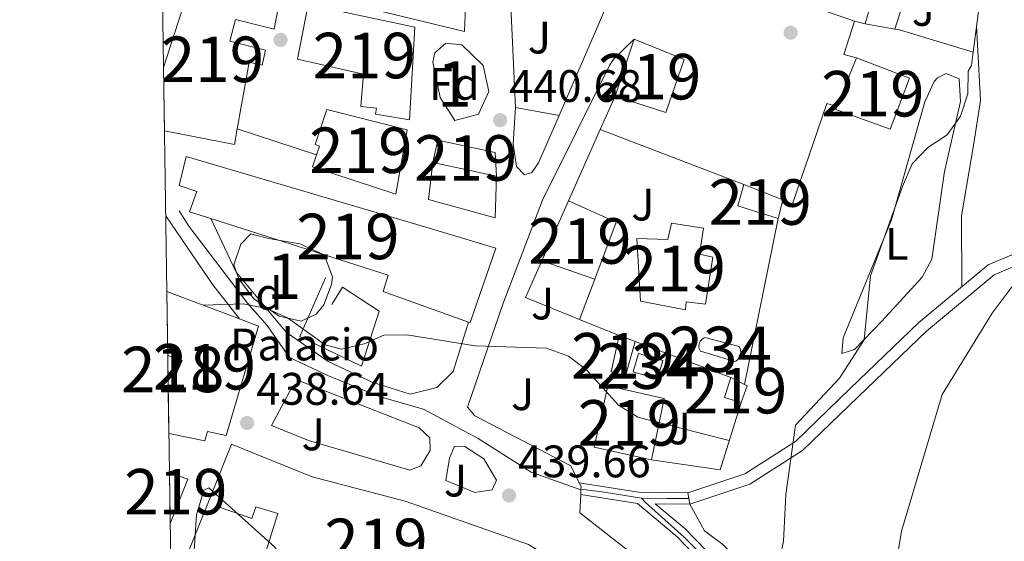
# Model space of a CAD drawing. Extents: x 600766 to 607668, y 724747 to 729476.
# Drawn here: x 600766 to 600983, y 727097 to 727211 of the extents above; entities that cross this region are included whole.
import ezdxf
from ezdxf.enums import TextEntityAlignment as Align

# ---------------------------------------------------------------- set-up
doc = ezdxf.new("R2010")
doc.units = 0
doc.header["$MEASUREMENT"] = 0
for name, pattern in [('DGN Style 2', [78.02674999999999, 46.81605, -31.2107]), ('DGN Style 3', [109.23745000000001, 78.02675, -31.2107]), ('DGN Style 4', [124.92082675000002, 62.42140000000001, -31.2107, 0.07802675, -31.2107])]:
    doc.linetypes.add(name, pattern=pattern)
for name, color, linetype in [('Nivel 15', 7, 'Continuous'), ('Nivel 16', 7, 'Continuous'), ('Nivel 17', 7, 'Continuous'), ('Nivel 19', 7, 'Continuous'), ('Nivel 20', 7, 'Continuous'), ('Nivel 21', 7, 'Continuous'), ('Nivel 23', 7, 'Continuous'), ('Nivel 25', 7, 'Continuous'), ('Nivel 26', 7, 'Continuous'), ('Nivel 35', 7, 'Continuous'), ('Nivel 36', 7, 'Continuous'), ('Nivel 37', 7, 'Continuous'), ('Nivel 41', 7, 'Continuous'), ('Nivel 48', 7, 'Continuous'), ('Nivel 49', 7, 'Continuous'), ('Nivel 5', 7, 'Continuous'), ('Nivel 52', 7, 'Continuous'), ('Nivel 54', 7, 'Continuous'), ('Nivel 57', 7, 'Continuous'), ('Nivel 61', 7, 'Continuous'), ('Nivel 7', 7, 'Continuous')]:
    doc.layers.add(name, color=color, linetype=linetype)
doc.styles.add('Style-arial', font='arial.shx', dxfattribs={"bigfont": 'arialbig.shx'})
doc.styles.add('Style-arialn', font='arialn.shx', dxfattribs={"bigfont": 'arialnbig.shx'})

# ---------------------------------------------------------------- blocks, each defined once
blk = doc.blocks.new('5PATER')
at = {"layer": 'Nivel 7', "linetype": 'Continuous', "lineweight": 0}
h = blk.add_hatch(color=53, dxfattribs=at)
edge = h.paths.add_edge_path()
edge.add_ellipse((0, 0), major_axis=(-1.095731442945027, -1.110710700472634), ratio=0.9994222409660316, start_angle=0, end_angle=360)
blk = doc.blocks.new('5PERFI')
at = {"layer": 'Nivel 17', "linetype": 'Continuous', "lineweight": 0}
h = blk.add_hatch(color=7, dxfattribs=at)
edge = h.paths.add_edge_path()
edge.add_arc((0, 0), 1.55999999938624, 315.0000000018422, 675.0000000018422)

msp = doc.modelspace()

# ---------------------------------------------------------------- linework, layer by layer
at = {"layer": 'Nivel 15', "color": 1, "linetype": 'Continuous', "lineweight": 13, "extrusion": (-0.02027567985556189, -0.06091915767219874, 0.9979367480130715), "elevation": -56037.27411970279, "flags": 128}
msp.add_lwpolyline([(340501.3864045442, 877970.0461964102), (340501.3864045441, 877956.7761454305)], dxfattribs=at)
at = {"layer": 'Nivel 15', "color": 1, "linetype": 'Continuous', "lineweight": 13, "extrusion": (0.009735188334619223, 0.02663921787308391, 0.9995977081702418), "elevation": 25667.23098645147, "flags": 128}
msp.add_lwpolyline([(-314845.2029314809, -888924.4422993367), (-314832.7651019096, -888924.649610593), (-314832.4020848179, -888913.0905404994), (-314832.3811139696, -888912.4193101199), (-314845.1125971511, -888912.4193101199), (-314845.2029314809, -888924.4422993367)], dxfattribs=at)
at = {"layer": 'Nivel 15', "color": 1, "linetype": 'Continuous', "lineweight": 13, "extrusion": (0.07723575178852836, 0.3336285132402168, 0.9395353393027764), "elevation": 289434.8215088898, "flags": 128}
msp.add_lwpolyline([(-421326.0304915644, -792774.284998443), (-421326.2098113573, -792770.5676887422), (-421310.5239424631, -792770.0566681626)], dxfattribs=at)
at = {"layer": 'Nivel 15', "color": 1, "linetype": 'Continuous', "lineweight": 13, "extrusion": (-0.04775977497992607, -0.1067143830601697, 0.9931420061310238), "elevation": -105854.3030730838, "flags": 128}
msp.add_lwpolyline([(251412.7878818673, 903011.7423562543), (251412.7878818674, 902997.167579103)], dxfattribs=at)
at = {"layer": 'Nivel 15', "color": 1, "linetype": 'Continuous', "lineweight": 13, "extrusion": (0.01756644860563641, -0.03359231215165464, 0.9992812299086237), "elevation": -13425.598472524, "flags": 128}
msp.add_lwpolyline([(869442.2135618594, 365671.4246596374), (869452.2109918874, 365680.3937205599), (869445.0840527853, 365689.3891610735)], dxfattribs=at)
at = {"layer": 'Nivel 15', "color": 1, "linetype": 'Continuous', "lineweight": 13, "extrusion": (-0.0779756975153569, 0.02685918533511524, 0.9965933848667307), "elevation": -26879.83285196415, "flags": 128}
msp.add_lwpolyline([(-883207.3328632105, 330211.5833946611), (-883207.3328632102, 330223.9876096303)], dxfattribs=at)
at = {"layer": 'Nivel 15', "color": 1, "linetype": 'Continuous', "lineweight": 13, "extrusion": (0.0148043996903431, -0.005585848483050587, 0.999874806186521), "elevation": 5282.015327665893, "flags": 128}
msp.add_lwpolyline([(600726.2960586336, 727192.3094451332), (600742.261306426, 727186.2863511671)], dxfattribs=at)
at = {"layer": 'Nivel 15', "color": 1, "linetype": 'Continuous', "lineweight": 13, "extrusion": (0.1263848543011165, -0.04745718946326747, 0.9908454388912195), "elevation": 41875.32941705895, "flags": 128}
msp.add_lwpolyline([(891967.4387218084, -304067.2076145249), (891967.4387218084, -304063.4150548351)], dxfattribs=at)
at = {"layer": 'Nivel 15', "color": 1, "linetype": 'Continuous', "lineweight": 13, "extrusion": (0.01759137392759397, -0.04598795269464048, 0.9987870903101898), "elevation": -22431.58460142355, "flags": 128}
msp.add_lwpolyline([(820933.6749806199, 463953.8533319157), (820936.2309663363, 463951.6598894121), (820930.8837647294, 463946.2169024587)], dxfattribs=at)
at = {"layer": 'Nivel 15', "color": 141, "linetype": 'Continuous', "lineweight": 0, "extrusion": (-0.05868279705092103, 0.01691521866212801, 0.9981333601818411), "elevation": -22522.94047702209, "flags": 128}
msp.add_lwpolyline([(-865123.7462242015, 375322.6108625098), (-865123.7458108747, 375328.1944314248), (-865119.5215498745, 375328.1944314246), (-865119.521963201, 375322.6108625098), (-865123.7462242015, 375322.6108625098)], dxfattribs=at)
at = {"layer": 'Nivel 15', "color": 1, "linetype": 'Continuous', "lineweight": 13, "extrusion": (0.2070471138728693, 0.002395525097956037, 0.978328040125816), "elevation": 126569.7056297695, "flags": 128}
msp.add_lwpolyline([(720112.2234514991, -595877.4325057999), (720110.7787824455, -595881.5472358428), (720101.0793230394, -595877.4663122674)], dxfattribs=at)
at = {"layer": 'Nivel 15', "color": 1, "linetype": 'Continuous', "lineweight": 13}
for points in [[(600863.9180000001, 727226.368, 448.003), (600864.962, 727226.27, 448.07), (600864.203, 727208.631, 447.389), (600843.9469999999, 727213.5220000001, 449.093), (600805.6130000001, 727223.351, 449.433), (600809.118, 727234.9410000001, 449.263), (600818.9839999999, 727263.3300000001, 446.367), (600825.3999999999, 727261.111, 446.026), (600816.824, 727233.622, 444.152), (600827.601, 727231.408, 444.323), (600831.084, 727252.246, 446.367)], [(600798.0760000001, 727200.72, 448.578), (600804.5889999999, 727220.892, 446.704), (600823.709, 727216.1510000001, 446.874), (600822.375, 727209.1440000001, 446.533), (600813.868, 727211.2309999999, 447.385), (600812.6599999999, 727206.4950000001, 446.704), (600820.467, 727204.48, 442.956), (600819.7509999999, 727201.236, 442.785), (600816.8589999999, 727201.8729999999, 443.467), (600815.226, 727192.503, 445.17), (600814.28, 727187.189, 447.134)], [(600829.879, 727214.5320000001, 447.559), (600853.2790000001, 727209.533, 447.389), (600852.1410000001, 727189.182, 447.73), (600844.612, 727190.4180000001, 447.9), (600844.8459999999, 727191.7309999999, 447.389), (600841.436, 727192.095, 445.345), (600841.9809999999, 727199.26, 449.093), (600827.517, 727202.53, 448.752), (600829.879, 727214.5320000001, 447.559)], [(600897.328, 727194.3840000001, 447.32), (600908.4839999999, 727190.783, 447.32), (600912.5109999999, 727202.4720000001, 448.683), (600901.51, 727206.949, 448.172)], [(600831.7150000001, 727181.5160000001, 446.959), (600832.372, 727183.44, 447.389), (600831.406, 727183.7679999999, 447.389), (600833.946, 727191.4990000001, 446.367), (600851.577, 727186.9890000001, 444.493), (600849.085, 727172.8900000001, 445.174), (600830.8119999999, 727178.8700000001, 446.367), (600831.7150000001, 727181.5160000001, 446.959)], [(600858.362, 727184.7450000001, 442.721), (600870.9820000001, 727182.047, 442.891), (600871.267, 727176.8189999999, 443.913), (600857.2450000001, 727179.8360000001, 443.402), (600858.362, 727184.7450000001, 442.721)], [(600808.459, 727167.4780000001, 443.512), (600803.8030000001, 727168.9610000001, 443.13), (600805.3659999999, 727173.4439999999, 443.641), (600801.4990000001, 727174.7579999999, 443.471), (600803.021, 727181.158, 442.278), (600856.926, 727165.2050000001, 445.345), (600871.061, 727160.969, 447.048), (600865.476, 727144.6229999999, 447.048), (600865.1140000001, 727144.7520000001, 447.019)], [(600925.5700000001, 727175.006, 443.062), (600924.2749999999, 727170.2679999999, 443.062), (600933.145, 727167.49, 442.721), (600934.021, 727170.9380000001, 443.006), (600934.192, 727171.6130000001, 443.062), (600925.5700000001, 727175.006, 443.062)], [(600865.1140000001, 727144.7520000001, 447.019), (600846.3130000001, 727151.4569999999, 445.515), (600847.4569999999, 727155.058, 446.708), (600808.459, 727167.4780000001, 443.512)], [(600916.7010000001, 727165.396, 444.254), (600909.699, 727166.469, 444.595), (600908.9029999999, 727162.875, 444.765), (600902.094, 727163.0789999999, 444.424), (600902.9099999999, 727149.3119999999, 445.958), (600912.808, 727147.429, 446.128), (600912.946, 727149.1769999999, 445.958), (600917.1440000001, 727148.655, 444.765), (600918.757, 727158.9839999999, 444.424), (600915.862, 727159.7069999999, 444.935), (600916.7010000001, 727165.396, 444.254)], [(600814.756, 727145.4369999999, 449.094), (600818.932, 727143.861, 449.023), (600811.8530000001, 727119.807, 448.852), (600807.7350000001, 727120.679, 448.171), (600807.1669999999, 727118.6599999999, 447.49), (600799.247, 727120.2479999999, 446.794)], [(600898.1840000001, 727141.7960000001, 443.062), (600896.4340000001, 727133.8200000001, 442.721), (600899.594, 727132.9280000001, 442.21), (600901.702, 727140.4750000001, 442.55)], [(600922.7209999999, 727132.547, 442.55), (600925.747, 727131.0050000001, 442.122), (600926.337, 727130.7039999999, 442.039), (600925.0179999999, 727127.0989999999, 441.699), (600921.331, 727128.155, 441.869), (600922.7209999999, 727132.547, 442.55)], [(600908.075, 727127.9610000001, 445.787), (600895.7139999999, 727130.7509999999, 445.276), (600892.686, 727117.2520000001, 444.935), (600905.308, 727114.467, 445.276), (600908.075, 727127.9610000001, 445.787)], [(600808.6810000001, 727107.0860000001, 444.252), (600812.9880000001, 727117.908, 444.422), (600830.763, 727110.696, 444.933), (600851.2039999999, 727105.3729999999, 444.763), (600878.277, 727095.828, 445.615), (600882.696, 727093.1300000001, 441.526)], [(600820.557, 727094.2520000001, 442.548), (600823.169, 727102.683, 442.889), (600818.3400000001, 727104.1510000001, 444.422), (600817.4340000001, 727101.602, 444.252), (600810.5789999999, 727103.986, 444.252), (600811.0560000001, 727106.1769999999, 444.252), (600808.6810000001, 727107.0860000001, 444.252)]]:
    msp.add_polyline3d(points, dxfattribs=at)
at = {"layer": 'Nivel 15', "color": 141, "linetype": 'Continuous', "lineweight": 0}
msp.add_polyline3d([(600916.054, 727138.337, 440.312), (600915.892, 727138.6240000001, 440.346), (600915.781, 727138.9340000001, 440.379), (600915.7220000001, 727139.2579999999, 440.409), (600915.717, 727139.587, 440.436), (600915.767, 727139.913, 440.459), (600915.8700000001, 727140.226, 440.477), (600916.024, 727140.517, 440.49), (600916.223, 727140.7790000001, 440.497), (600916.463, 727141.0050000001, 440.498), (600916.737, 727141.1880000001, 440.493), (600917.038, 727141.324, 440.483), (600924.581, 727139.3910000001, 440.653), (600924.861, 727138.737, 440.472), (600924.932, 727138.03, 440.349), (600924.885, 727137.676, 440.313), (600924.7849999999, 727137.334, 440.296), (600924.6340000001, 727137.0109999999, 440.297), (600924.435, 727136.7150000001, 440.317), (600924.1939999999, 727136.452, 440.355), (600923.915, 727136.23, 440.411), (600923.605, 727136.0549999999, 440.483), (600916.054, 727138.337, 440.312)], dxfattribs=at)
at = {"layer": 'Nivel 16', "color": 1, "linetype": 'Continuous', "lineweight": 13, "extrusion": (-0.002890113808129154, -0.02210224822685583, 0.999751538066081), "elevation": -17373.55348648097, "flags": 128}
msp.add_lwpolyline([(501615.7606267335, 798797.7871263425), (501615.7606267335, 798833.0040735553)], dxfattribs=at)
at = {"layer": 'Nivel 16', "color": 1, "linetype": 'Continuous', "lineweight": 13, "extrusion": (0.1268977069064395, -0.05252589660208341, 0.9905241047889924), "elevation": 38499.24698922308, "flags": 128}
msp.add_lwpolyline([(901760.5160584804, -274453.0122219838), (901780.8698690459, -274450.5293145218), (901781.031299762, -274448.0536883135)], dxfattribs=at)
at = {"layer": 'Nivel 16', "color": 1, "linetype": 'Continuous', "lineweight": 13, "extrusion": (0.000292049792058014, -0.006250510454945099, 0.9999804227213509), "elevation": -3927.805522866762, "flags": 128}
msp.add_lwpolyline([(600875.2892741114, 727181.5294335615), (600874.0212245162, 727208.6679637029)], dxfattribs=at)
at = {"layer": 'Nivel 16', "color": 1, "linetype": 'Continuous', "lineweight": 13, "extrusion": (-0.01256261045684655, -0.02896893481209264, 0.9995013664994973), "elevation": -28172.44994322913, "flags": 128}
msp.add_lwpolyline([(261961.5146318409, 905814.4695096803), (261961.5146318409, 905787.4866474713)], dxfattribs=at)
at = {"layer": 'Nivel 16', "color": 1, "linetype": 'Continuous', "lineweight": 13, "extrusion": (-0.116753477122777, 0.01487739609733897, 0.9930494895346879), "elevation": -58905.55585792143, "flags": 128}
msp.add_lwpolyline([(-797332.17329873, 500756.4754303384), (-797332.537542044, 500753.5781735654), (-797340.0702687621, 500755.0225537748)], dxfattribs=at)
at = {"layer": 'Nivel 16', "color": 1, "linetype": 'Continuous', "lineweight": 13, "extrusion": (0.0678229224766657, -0.01603920463975202, 0.9975684413117972), "elevation": 29534.72637430476, "flags": 128}
msp.add_lwpolyline([(845992.7720005543, -416413.9460209862), (845992.7720005545, -416416.3852675911)], dxfattribs=at)
at = {"layer": 'Nivel 16', "color": 1, "linetype": 'Continuous', "lineweight": 13, "extrusion": (-0.002896913661885618, -0.02217482880360898, 0.9997499111571686), "elevation": -17430.42163660666, "flags": 128}
msp.add_lwpolyline([(501711.0836784109, 798733.6848440429), (501711.0836784109, 798736.6808301909)], dxfattribs=at)
at = {"layer": 'Nivel 16', "color": 1, "linetype": 'Continuous', "lineweight": 13, "extrusion": (-0.0345856103992074, 0.006217800675226811, 0.9993823965370201), "elevation": -15818.34487743989, "flags": 128}
msp.add_lwpolyline([(-822038.4092246895, 462462.0273880179), (-822038.4092246895, 462452.3233701901)], dxfattribs=at)
at = {"layer": 'Nivel 16', "color": 1, "linetype": 'Continuous', "lineweight": 13, "extrusion": (-0.001814879272527218, -0.008950509632083747, 0.999958296425682), "elevation": -7158.336116312997, "flags": 128}
msp.add_lwpolyline([(600925.5567147466, 727096.0592495389), (600932.9553196456, 727132.5457110631)], dxfattribs=at)
at = {"layer": 'Nivel 16', "color": 1, "linetype": 'Continuous', "lineweight": 13, "extrusion": (0.01194633400500019, -0.07248412693362724, 0.9972980178695389), "elevation": -45086.85860304111, "flags": 128}
msp.add_lwpolyline([(711149.4113060415, 618074.8505310742), (711163.9033961096, 618070.2086746078), (711170.9131506642, 618084.1342440068)], dxfattribs=at)
at = {"layer": 'Nivel 16', "color": 1, "linetype": 'Continuous', "lineweight": 13}
for points in [[(600934.021, 727170.9380000001, 440.823), (600936.1270000001, 727170.283, 440.482), (600943.8500000001, 727192.781, 441.674), (600946.058, 727192.112, 441.674)], [(600871.267, 727176.8189999999, 443.913), (600870.9380000001, 727167.6510000001, 442.72), (600856.283, 727171.702, 442.209), (600857.2450000001, 727179.8360000001, 442.55)], [(600835.0320000001, 727148.6000000001, 440.745), (600837.3940000001, 727152.402, 440.745), (600845.4439999999, 727147.1640000001, 441.086), (600841.602, 727135.0430000001, 441.427), (600828.0279999999, 727141.5590000001, 441.086), (600833.685, 727154.504, 441.086)]]:
    msp.add_polyline3d(points, dxfattribs=at)
at = {"layer": 'Nivel 20', "color": 7, "linetype": 'DGN Style 2', "lineweight": 0, "extrusion": (0.07278656046728864, -0.02547515025776489, 0.9970221328208747), "elevation": 25655.96449653707, "flags": 128}
msp.add_lwpolyline([(884907.5246316618, -325970.9949706371), (884907.5246316618, -325944.4894224443)], dxfattribs=at)
at = {"layer": 'Nivel 20', "color": 7, "linetype": 'DGN Style 2', "lineweight": 0, "extrusion": (0.08717787228481617, -0.01531394147631179, 0.9960750482671235), "elevation": 41690.67943564602, "flags": 128}
msp.add_lwpolyline([(820216.6912479626, -464210.3801589159), (820216.6912479629, -464203.7709379329)], dxfattribs=at)
at = {"layer": 'Nivel 20', "color": 7, "linetype": 'DGN Style 2', "lineweight": 0, "extrusion": (0.08400171520716272, -0.03463674442609946, 0.9958634483591693), "elevation": 25730.12790335498, "flags": 128}
msp.add_lwpolyline([(901386.715073741, -277196.8025243783), (901385.0786505295, -277179.9308759383), (901384.8470779089, -277178.8743343529)], dxfattribs=at)
at = {"layer": 'Nivel 20', "color": 7, "linetype": 'DGN Style 2', "lineweight": 0, "flags": 128}
for points, elevation in [([(600894.057, 727187.0419999999), (600897.328, 727194.3840000001)], 442.18), ([(600887.0860000001, 727171.3970000001), (600894.057, 727187.0419999999)], 442.18), ([(600894.057, 727187.0419999999), (600925.5700000001, 727175.006)], 442.009), ([(600892.861, 727154.159), (600889.473, 727145.338)], 441.838), ([(600922.7209999999, 727132.547), (600901.702, 727140.4750000001)], 442.351)]:
    msp.add_lwpolyline(points, dxfattribs=dict(at, elevation=elevation))
at = {"layer": 'Nivel 20', "color": 7, "linetype": 'DGN Style 2', "lineweight": 0, "extrusion": (0.03529562537706741, -0.01148448997786656, 0.9993109252475878), "elevation": 13296.2842983569, "flags": 128}
msp.add_lwpolyline([(877402.1827667081, -346093.224564441), (877402.1827667081, -346074.8771963737)], dxfattribs=at)
at = {"layer": 'Nivel 20', "color": 7, "linetype": 'DGN Style 2', "lineweight": 0, "extrusion": (-0.01438762075286631, -0.0148985605702284, 0.9997854916240818), "elevation": -19036.77554933497, "flags": 128}
msp.add_lwpolyline([(600833.6244087445, 726942.400574744), (600821.742214357, 726947.2321109949), (600825.3263040683, 726955.2490007873)], dxfattribs=at)
at = {"layer": 'Nivel 20', "color": 7, "linetype": 'DGN Style 2', "lineweight": 0, "extrusion": (-0.00709253502941577, 0.002883912188519189, 0.9999706890691075), "elevation": -1722.711291573612, "flags": 128}
msp.add_lwpolyline([(600886.206067309, 727149.7879884152), (600877.4947757483, 727153.3300031449)], dxfattribs=at)
at = {"layer": 'Nivel 20', "color": 7, "linetype": 'DGN Style 2', "lineweight": 0, "extrusion": (-0.001452180076038558, -0.003586829448067889, 0.9999925128857402), "elevation": -3041.090793890792, "flags": 128}
msp.add_lwpolyline([(600799.7634643845, 727078.8182011261), (600808.6855885782, 727100.8553428843)], dxfattribs=at)
at = {"layer": 'Nivel 21', "color": 7, "linetype": 'Continuous', "lineweight": 13, "elevation": 440.334, "flags": 128}
msp.add_lwpolyline([(600884.9890000001, 727190.159), (600880.4979999999, 727179.7690000001), (600878.973, 727177.642), (600877.415, 727177.0860000001), (600875.6300000001, 727178.967), (600874.936, 727183.9340000001), (600875.4439999999, 727191.875)], dxfattribs=at)
at = {"layer": 'Nivel 21', "color": 7, "linetype": 'Continuous', "lineweight": 13, "extrusion": (-0.5530738708975488, -0.4385946299472314, 0.708338932935253), "elevation": -650906.1756530951, "flags": 128}
msp.add_lwpolyline([(-196452.8253708949, 653804.2038391698), (-196434.5172278595, 653802.386230411), (-196425.020339938, 653802.2728954921)], dxfattribs=at)
at = {"layer": 'Nivel 21', "color": 7, "linetype": 'Continuous', "lineweight": 0, "extrusion": (0.09113008542071395, 0.3514378857074107, 0.931765378204577), "elevation": 310701.9330820173, "flags": 128}
msp.add_lwpolyline([(-399168.1039229648, -796185.3183590444), (-399157.5586805486, -796182.5034049796), (-399144.3825056867, -796181.1537694689)], dxfattribs=at)
at = {"layer": 'Nivel 21', "color": 7, "linetype": 'Continuous', "lineweight": 13, "extrusion": (-0.1125873743290482, -0.05394811686600226, 0.9921762362747372), "elevation": -106443.039312645, "flags": 128}
msp.add_lwpolyline([(-396060.9195447736, 849446.9921873151), (-396061.5513420531, 849447.3286040176), (-396062.4970652498, 849447.3125841743)], dxfattribs=at)
at = {"layer": 'Nivel 21', "color": 7, "linetype": 'Continuous', "lineweight": 13, "extrusion": (-0.002296903225853747, -0.05908783548508763, 0.9982501449703167), "elevation": -43905.08459764905, "flags": 128}
msp.add_lwpolyline([(572192.9919272652, 748612.4125132964), (572192.9919272652, 748613.444095576)], dxfattribs=at)
at = {"layer": 'Nivel 21', "color": 7, "linetype": 'Continuous', "lineweight": 0, "elevation": 437.477, "flags": 128}
msp.add_lwpolyline([(600913.3260000001, 727107.2209999999), (600913.7209999999, 727104.716)], dxfattribs=at)
at = {"layer": 'Nivel 21', "color": 7, "linetype": 'Continuous', "lineweight": 13}
for points in [[(600889.3899999999, 727109.419, 439.139), (600887.541, 727113.1130000001, 439.132), (600866.4510000001, 727124.129, 439.481), (600864.841, 727126.014, 439.481), (600872.6030000001, 727148.6910000001, 440.15), (600881.321, 727171.5549999999, 440.163), (600896.1599999999, 727201.3090000001, 440.019), (600897.0619999999, 727202.598, 440.844), (600901.51, 727206.949, 448.172)], [(600865.1140000001, 727144.7520000001, 440.334), (600861.682, 727133.8600000001, 440.334), (600858.145, 727130.379, 440.054), (600852.257, 727128.9029999999, 439.673), (600843.9340000001, 727131.5630000001, 439.652), (600834.2409999999, 727136.068, 439.652), (600825.031, 727142.503, 439.652), (600814.0279999999, 727155.716, 439.311), (600808.459, 727167.4780000001, 439.311)], [(600821.811, 727122.047, 438.97), (600826.342, 727130.5190000001, 438.97), (600828.06, 727131.7760000001, 438.97), (600854.2760000001, 727121.5160000001, 438.97), (600856.592, 727119.297, 439.311), (600856.6510000001, 727116.506, 439.311), (600854.629, 727113.148, 439.311), (600852.2050000001, 727112.2239999999, 438.97), (600829.908, 727118.73, 438.97), (600821.811, 727122.047, 438.97)], [(600860.1059999999, 727109.949, 438.629), (600860.9369999999, 727114.842, 438.953), (600862.0390000001, 727117.493, 438.97), (600864.31, 727117.3670000001, 438.97), (600868.432, 727114.6710000001, 438.97), (600871.271, 727110.0120000001, 438.97), (600870.2690000001, 727107.8970000001, 439.311), (600866.443, 727107.2919999999, 439.311), (600860.1059999999, 727109.949, 438.629)], [(600924.1799999999, 727062.058, 439.368), (600921.1499999999, 727067.9210000001, 439.482), (600915.3729999999, 727079.979, 439.482), (600906.0689999999, 727089.946, 439.442), (600889.587, 727102.81, 438.8), (600889.7450000001, 727106.8300000001, 439.038)]]:
    msp.add_polyline3d(points, dxfattribs=at)
at = {"layer": 'Nivel 21', "color": 7, "linetype": 'Continuous', "lineweight": 0}
for points in [[(601408.9240000001, 727112.8640000001, 412.265), (601386.372, 727111.6840000001, 412.946), (601365.9210000001, 727110.2080000001, 413.287), (601323.9380000001, 727115.2239999999, 414.309), (601278.997, 727124.713, 417.034), (601237.5930000001, 727136.909, 421.464), (601212.4780000001, 727143.709, 423.849), (601189.5560000001, 727149.6610000001, 425.552), (601175.46, 727155.057, 425.893), (601158.9439999999, 727164.4269999999, 425.552), (601141.0560000001, 727174.7180000001, 425.211), (601123.4550000001, 727182.7949999999, 425.552), (601104.591, 727187.5260000001, 425.893), (601084.4099999999, 727187.2749999999, 425.893), (601055.611, 727180.7, 426.915), (601025.9040000001, 727172.905, 427.937), (600994.256, 727163.6599999999, 429.641), (600979.3219999999, 727157.314, 430.663), (600964.058, 727144.6340000001, 431.685), (600948.976, 727130.148, 432.707), (600936.9280000001, 727118.4610000001, 434.07), (600925.8030000001, 727111.3910000001, 435.773), (600913.3260000001, 727107.2209999999, 437.477)], [(600889.7849999999, 727107.8589999999, 439.132), (600878.844, 727111.757, 439.735), (600867.1799999999, 727119.1270000001, 439.781), (600855.21, 727125.575, 439.854), (600845.6950000001, 727128.338, 439.784), (600834.338, 727132.9439999999, 439.649), (600825.743, 727136.936, 439.61), (600820.8319999999, 727143.9979999999, 439.814), (600816.5349999999, 727148.9110000001, 440.002), (600803.6440000001, 727165.7990000001, 440.567), (600801.4950000001, 727169.1769999999, 440.679)], [(600940.4539999999, 727062.2990000001, 433.445), (600927.655, 727079.0689999999, 435.846), (600920.1089999999, 727088.021, 436.455), (600910.9110000001, 727097.513, 437.136), (600902.202, 727104.837, 437.956), (600889.7450000001, 727106.8300000001, 438.738)], [(600913.7209999999, 727104.716, 437.477), (600906.1399999999, 727104.791, 437.738), (600912.618, 727099.344, 437.136), (600921.9739999999, 727089.6880000001, 436.455), (600929.5430000001, 727080.469, 435.846), (600936.453, 727071.152, 434.635), (600943.415, 727062.3430000001, 433.219)]]:
    msp.add_polyline3d(points, dxfattribs=at)
at = {"layer": 'Nivel 21', "color": 7, "linetype": 'DGN Style 3', "lineweight": 0}
msp.add_polyline3d([(601408.9410000001, 727110.361, 412.265), (601386.527, 727109.189, 412.946), (601365.862, 727107.6969999999, 413.287), (601323.531, 727112.7550000001, 414.309), (601278.3840000001, 727122.288, 417.034), (601236.9140000001, 727134.504, 421.464), (601211.837, 727141.2919999999, 423.849), (601188.7930000001, 727147.2760000001, 425.552), (601174.3910000001, 727152.79, 425.893), (601157.703, 727162.256, 425.552), (601139.909, 727172.493, 425.211), (601122.622, 727180.426, 425.552), (601104.298, 727185.023, 425.893), (601084.7069999999, 727184.7779999999, 425.893), (601056.206, 727178.271, 426.915), (601026.571, 727170.496, 427.937), (600995.0989999999, 727161.301, 429.641), (600980.6370000001, 727155.1570000001, 430.663), (600965.7250000001, 727142.7690000001, 431.685), (600950.713, 727128.3489999999, 432.707), (600938.4850000001, 727116.4880000001, 434.07), (600926.8859999999, 727109.1159999999, 435.773), (600913.7209999999, 727104.716, 437.477)], dxfattribs=at)
at = {"layer": 'Nivel 23', "color": 7, "linetype": 'DGN Style 4', "lineweight": 0, "extrusion": (-0.02328157571725835, -0.5628315975255541, 0.8262436450944446), "elevation": -422866.1867036598, "flags": 128}
msp.add_lwpolyline([(570338.5357502457, 621020.1699110302), (570330.3453180036, 621021.3539776185), (570325.1836307531, 621021.8599131173)], dxfattribs=at)
at = {"layer": 'Nivel 23', "color": 7, "linetype": 'DGN Style 4', "lineweight": 0, "extrusion": (0.00361580914394431, -0.9850276964423491, 0.1723582407827202), "elevation": -713971.3253476227, "flags": 128}
msp.add_lwpolyline([(603568.0459789613, 125373.3189711891), (603573.6207101443, 125372.8347241084), (603578.4955965441, 125372.603260095)], dxfattribs=at)
at = {"layer": 'Nivel 23', "color": 7, "linetype": 'DGN Style 4', "lineweight": 0}
msp.add_polyline3d([(600941.9340000001, 727062.321, 433.332), (600928.709, 727079.152, 435.787), (600925.452, 727083.351, 436.089), (600922.132, 727087.612, 436.369), (600919.4380000001, 727090.4950000001, 436.572), (600912.4709999999, 727097.467, 437.076), (600904.014, 727105.1130000001, 437.922), (600903.074, 727106.0530000001, 438.182)], dxfattribs=at)
at = {"layer": 'Nivel 25', "color": 1, "linetype": 'Continuous', "lineweight": 0, "extrusion": (0.001593696334865815, 0.005023074894636175, 0.9999861143288917), "elevation": 5048.318792648269, "flags": 128}
msp.add_lwpolyline([(600957.3231481111, 727192.972979747), (600967.1364081744, 727223.9023699434)], dxfattribs=at)
at = {"layer": 'Nivel 35', "color": 92, "linetype": 'DGN Style 3', "lineweight": 0}
for points in [[(600860.1159999999, 727206.047, 446.446), (600863.6140000001, 727205.685, 446.616), (600868.334, 727201.162, 447.127), (600869.5900000001, 727195.4310000001, 447.298), (600867.254, 727190.408, 447.298), (600862.078, 727189.017, 447.447), (600858.878, 727194.0930000001, 447.479), (600857.274, 727201.8640000001, 447.374), (600857.719, 727203.902, 447.298), (600860.1159999999, 727206.047, 446.446)], [(600817.2390000001, 727164.149, 444.763), (600821.1000000001, 727163.0959999999, 445.614), (600828.0160000001, 727161.935, 445.614), (600833.389, 727159.5190000001, 445.955), (600835.2, 727154.6840000001, 445.575), (600835.0109999999, 727153.01, 445.444), (600833.2760000001, 727148.5220000001, 445.021), (600831.5730000001, 727146.4820000001, 444.933), (600828.291, 727144.929, 444.933), (600823.4539999999, 727146.0360000001, 444.933), (600817.8019999999, 727149.94, 444.933), (600814.6130000001, 727154.263, 444.848), (600813.544, 727157.352, 444.763), (600815.0530000001, 727161.885, 444.73), (600817.2390000001, 727164.149, 444.763)], [(600808.044, 727108.2930000001, 445.103), (600822.5419999999, 727095.254, 444.933), (600825.284, 727091.0959999999, 444.764), (600826.534, 727088.01, 444.592), (600827.467, 727081.051, 444.252), (600825.756, 727076.3970000001, 444.149), (600823.7679999999, 727074.5160000001, 444.081), (600818.798, 727073.729, 443.797), (600812.7649999999, 727074.6059999999, 443.535), (600809.5279999999, 727075.435, 443.4), (600804.2309999999, 727078.3759999999, 443.059), (600803.3870000001, 727081.1499999999, 442.718), (600802.949, 727085.328, 442.889), (600804.76, 727094.527, 442.889), (600805.291, 727102.3900000001, 443.4), (600806.956, 727107.7790000001, 444.845), (600808.044, 727108.2930000001, 445.103)]]:
    msp.add_polyline3d(points, dxfattribs=at)
at = {"layer": 'Nivel 36', "color": 92, "linetype": 'Continuous', "lineweight": 0}
for points in [[(600976.7620000001, 727209.8900000001, 433.988), (600977.6399999999, 727193.426, 434.079), (600976.0419999999, 727183.564, 432.737), (600973.4610000001, 727168.112, 432.284), (600973.5360000001, 727152.507, 431.05)], [(600947.152, 727137.8130000001, 434.797), (600947.4269999999, 727141.308, 434.797), (600958.044, 727167.183, 435.138), (600965.3430000001, 727193.1610000001, 436.16), (600967.413, 727197.604, 436.16), (600968.1969999999, 727198.456, 436.16), (600970.0970000001, 727199.369, 436.16), (600972.913, 727198.2080000001, 436.16), (600973.2110000001, 727193.1969999999, 436.16), (600969.733, 727177.817, 435.848), (600966.935, 727158.602, 435.304), (600964.767, 727154.588, 435.138), (600955.898, 727144.9780000001, 434.797), (600949.9240000001, 727138.744, 434.797), (600947.152, 727137.8130000001, 434.797)], [(600951.379, 727062.4610000001, 430.585), (600951.2490000001, 727062.6170000001, 430.612), (600939.6680000001, 727075.618, 433.64), (600932.9720000001, 727083.051, 434.116), (600927.236, 727089.554, 435.392), (600920.993, 727095.8770000001, 436.073), (600916.9720000001, 727098.8770000001, 436.894), (600913.7209999999, 727104.716, 437.477)]]:
    msp.add_polyline3d(points, dxfattribs=at)
at = {"layer": 'Nivel 49', "color": 7, "linetype": 'Continuous', "lineweight": 0, "extrusion": (-4.158012221918391e-06, 0.00028762687529131, 0.9999999586267451), "elevation": 655.2423265011458, "flags": 128}
msp.add_lwpolyline([(600798.278860016, 727186.65761449), (600798.0778599991, 727200.561615065)], dxfattribs=at)
at = {"layer": 'Nivel 49', "color": 7, "linetype": 'Continuous', "lineweight": 0, "extrusion": (0.008275180941959446, -0.5696082881715419, 0.8218746372937077), "elevation": -408850.4587757387, "flags": 128}
msp.add_lwpolyline([(611298.2303553245, 590630.3654992403), (611298.2303553245, 590647.4526328794)], dxfattribs=at)
at = {"layer": 'Nivel 49', "color": 7, "linetype": 'Continuous', "lineweight": 0, "extrusion": (0.0006718839317577289, -0.04624041872715692, 0.9989301137957147), "elevation": -32780.31184227525, "flags": 128}
msp.add_lwpolyline([(611299.9433827589, 717575.511329876), (611299.9433827589, 717583.6418858839)], dxfattribs=at)
at = {"layer": 'Nivel 49', "color": 7, "linetype": 'Continuous', "lineweight": 0, "extrusion": (-0.009336339408767559, 0.6400343584086186, 0.7682895631354836), "elevation": 460115.9428951432, "flags": 128}
msp.add_lwpolyline([(-611340.8903326336, -551560.8985173285), (-611340.8903326336, -551572.6778817002)], dxfattribs=at)
at = {"layer": 'Nivel 49', "color": 7, "linetype": 'Continuous', "lineweight": 0, "extrusion": (9.13097017947145e-06, -0.0006280642019126566, 0.9999998027259724), "elevation": -7.45499826522455, "flags": 128}
msp.add_lwpolyline([(600799.5299233135, 727100.6357255424), (600799.36792325, 727111.7787277403)], dxfattribs=at)
at = {"layer": 'Nivel 5', "color": 30, "linetype": 'Continuous', "lineweight": 0, "flags": 128}
for points, elevation in [([(601098.996, 727282.824), (601094.4070000001, 727280.8389999999), (601082.131, 727271.412), (601060.216, 727248.6100000001), (601031.5530000001, 727225.2450000001), (601021.29, 727213.788), (601011.5730000001, 727200.7280000001), (601003.3330000001, 727187.5009999999), (600986.337, 727154.932), (600980.152, 727146.686), (600969.1969999999, 727128.842), (600960.257, 727098.804), (600959.466, 727093.8640000001), (600958.9979999999, 727072.71), (600959.7280000001, 727062.585)], 430), ([(600933.767, 727062.2), (600932.111, 727065.0700000001), (600926.1599999999, 727073.3999999999), (600925.8670000001, 727076.5430000001), (600927.7050000001, 727075.5590000001), (600929.96, 727076.335), (600931.8400000001, 727078.869), (600931.6359999999, 727086.7320000001), (600933.2, 727091.4809999999), (600934.3459999999, 727096.548), (600934.8130000001, 727106.8489999999), (600936.9469999999, 727122.1030000001), (600946.619, 727132.4280000001), (600952.0160000001, 727140.868), (600953.402, 727154.9269999999), (600960.4739999999, 727174.574), (600962.598, 727179.5360000001), (600966.067, 727183.0970000001), (600970.2949999999, 727185.932), (600973.182, 727189.9950000001), (600974.7930000001, 727194.889), (600974.8659999999, 727199.8999999999), (600975.6140000001, 727201.108)], 435), ([(600922.3970000001, 727118.7479999999), (600902.2779999999, 727123.8090000001), (600898.044, 727126.47), (600891.021, 727134.2609999999), (600887.034, 727137.2760000001), (600882.2420000001, 727138.997), (600866.5530000001, 727139.5150000001), (600851.5220000001, 727141.94), (600846.493, 727141.8330000001), (600842.1300000001, 727139.9680000001), (600837.1810000001, 727138.777), (600833.5590000001, 727139.729), (600825.314, 727145.6710000001), (600820.7590000001, 727147.729), (600815.605, 727148.723), (600806.8049999999, 727148.4369999999)], 440)]:
    msp.add_lwpolyline(points, dxfattribs=dict(at, elevation=elevation))
at = {"layer": 'Nivel 52', "color": 1, "linetype": 'Continuous', "lineweight": 13, "extrusion": (0.009735188334619223, 0.02663921787308391, 0.9995977081702418), "elevation": 25667.23098645147, "flags": 128}
msp.add_lwpolyline([(-314845.2029314809, -888924.4422993367), (-314832.7651019096, -888924.649610593), (-314832.4020848179, -888913.0905404994), (-314832.3811139696, -888912.4193101199), (-314845.1125971511, -888912.4193101199)], close=True, dxfattribs=at)
at = {"layer": 'Nivel 52', "color": 1, "linetype": 'Continuous', "lineweight": 13}
for points in [[(600863.9180000001, 727226.368, 448.003), (600848.966, 727227.7620000001, 447.048), (600849.2949999999, 727241.601, 445.293), (600849.3800000001, 727245.219, 444.834), (600848.2860000001, 727245.3589999999, 445.12), (600843.5190000001, 727245.967, 446.367), (600844.033, 727250.514, 446.537), (600831.084, 727252.246, 446.367), (600827.601, 727231.408, 444.323), (600816.824, 727233.622, 444.152), (600825.3999999999, 727261.111, 446.026), (600818.9839999999, 727263.3300000001, 446.367), (600809.118, 727234.9410000001, 449.263), (600805.6130000001, 727223.351, 449.433), (600843.9469999999, 727213.5220000001, 449.093), (600864.203, 727208.631, 447.389), (600864.962, 727226.27, 448.07)], [(600814.28, 727187.189, 447.134), (600815.226, 727192.503, 445.17), (600816.8589999999, 727201.8729999999, 443.467), (600819.7509999999, 727201.236, 442.785), (600820.467, 727204.48, 442.956), (600812.6599999999, 727206.4950000001, 446.704), (600813.868, 727211.2309999999, 447.385), (600822.375, 727209.1440000001, 446.533), (600823.709, 727216.1510000001, 446.874), (600804.5889999999, 727220.892, 446.704), (600798.0760000001, 727200.72, 448.578), (600798.277, 727186.8160000001, 448.582), (600813.6669999999, 727183.746, 448.407)], [(600829.879, 727214.5320000001, 447.559), (600827.517, 727202.53, 448.752), (600841.9809999999, 727199.26, 449.093), (600841.436, 727192.095, 445.345), (600844.8459999999, 727191.7309999999, 447.389), (600844.612, 727190.4180000001, 447.9), (600852.1410000001, 727189.182, 447.73), (600853.2790000001, 727209.533, 447.389)], [(600831.7150000001, 727181.5160000001, 446.959), (600830.8119999999, 727178.8700000001, 446.367), (600849.085, 727172.8900000001, 445.174), (600851.577, 727186.9890000001, 444.493), (600833.946, 727191.4990000001, 446.367), (600831.406, 727183.7679999999, 447.389), (600832.372, 727183.44, 447.389)], [(600865.1140000001, 727144.7520000001, 447.019), (600865.476, 727144.6229999999, 447.048), (600871.061, 727160.969, 447.048), (600856.926, 727165.2050000001, 445.345), (600803.021, 727181.158, 442.278), (600801.4990000001, 727174.7579999999, 443.471), (600805.3659999999, 727173.4439999999, 443.641), (600803.8030000001, 727168.9610000001, 443.13), (600808.459, 727167.4780000001, 443.512), (600847.4569999999, 727155.058, 446.708), (600846.3130000001, 727151.4569999999, 445.515)], [(600925.5700000001, 727175.006, 443.062), (600924.2749999999, 727170.2679999999, 443.062), (600933.145, 727167.49, 442.721), (600934.021, 727170.9380000001, 443.006), (600934.192, 727171.6130000001, 443.062)], [(600916.7010000001, 727165.396, 444.254), (600909.699, 727166.469, 444.595), (600908.9029999999, 727162.875, 444.765), (600902.094, 727163.0789999999, 444.424), (600902.9099999999, 727149.3119999999, 445.958), (600912.808, 727147.429, 446.128), (600912.946, 727149.1769999999, 445.958), (600917.1440000001, 727148.655, 444.765), (600918.757, 727158.9839999999, 444.424), (600915.862, 727159.7069999999, 444.935)], [(600799.247, 727120.2479999999, 446.794), (600807.1669999999, 727118.6599999999, 447.49), (600807.7350000001, 727120.679, 448.171), (600811.8530000001, 727119.807, 448.852), (600818.932, 727143.861, 449.023), (600814.756, 727145.4369999999, 449.094), (600798.7930000001, 727151.46, 449.364), (600798.997, 727137.4180000001, 439.63), (600799.115, 727129.297, 439.254)], [(600922.7209999999, 727132.547, 442.55), (600921.331, 727128.155, 441.869), (600925.0179999999, 727127.0989999999, 441.699), (600926.337, 727130.7039999999, 442.039), (600925.747, 727131.0050000001, 442.122)]]:
    msp.add_polyline3d(points, close=True, dxfattribs=at)
at = {"layer": 'Nivel 52', "color": 1, "linetype": 'Continuous', "lineweight": 0}
msp.add_polyline3d([(600916.054, 727138.337, 440.312), (600923.605, 727136.0549999999, 440.483), (600923.915, 727136.23, 440.411), (600924.1939999999, 727136.452, 440.355), (600924.435, 727136.7150000001, 440.317), (600924.6340000001, 727137.0109999999, 440.297), (600924.7849999999, 727137.334, 440.296), (600924.885, 727137.676, 440.313), (600924.932, 727138.03, 440.349), (600924.861, 727138.737, 440.472), (600924.581, 727139.3910000001, 440.653), (600917.038, 727141.324, 440.483), (600916.737, 727141.1880000001, 440.493), (600916.463, 727141.0050000001, 440.498), (600916.223, 727140.7790000001, 440.497), (600916.024, 727140.517, 440.49), (600915.8700000001, 727140.226, 440.477), (600915.767, 727139.913, 440.459), (600915.717, 727139.587, 440.436), (600915.7220000001, 727139.2579999999, 440.409), (600915.781, 727138.9340000001, 440.379), (600915.892, 727138.6240000001, 440.346)], close=True, dxfattribs=at)
at = {"layer": 'Nivel 52', "color": 1, "linetype": 'Continuous', "lineweight": 13}
msp.add_polyline3d([(600878.277, 727095.828, 445.615), (600851.2039999999, 727105.3729999999, 444.763), (600830.763, 727110.696, 444.933), (600812.9880000001, 727117.908, 444.422), (600808.6810000001, 727107.0860000001, 444.252), (600811.0560000001, 727106.1769999999, 444.252), (600810.5789999999, 727103.986, 444.252), (600817.4340000001, 727101.602, 444.252), (600818.3400000001, 727104.1510000001, 444.422), (600823.169, 727102.683, 442.889), (600820.557, 727094.2520000001, 442.548)], dxfattribs=at)
for points in [[(600897.328, 727194.3840000001, 447.32), (600908.4839999999, 727190.783, 447.32), (600912.5109999999, 727202.4720000001, 448.683), (600901.51, 727206.949, 448.172)], [(600858.362, 727184.7450000001, 442.721), (600857.2450000001, 727179.8360000001, 443.402), (600871.267, 727176.8189999999, 443.913), (600870.9820000001, 727182.047, 442.891)], [(600892.861, 727154.159, 445.958), (600897.567, 727166.7339999999, 446.298), (600887.0860000001, 727171.3970000001, 446.639), (600881.173, 727158.185, 444.935)], [(600898.1840000001, 727141.7960000001, 443.062), (600896.4340000001, 727133.8200000001, 442.721), (600899.594, 727132.9280000001, 442.21), (600901.702, 727140.4750000001, 442.55)], [(600799.115, 727129.297, 439.254), (600802.1669999999, 727136.2849999999, 439.522), (600798.997, 727137.4180000001, 439.63)], [(600908.075, 727127.9610000001, 445.787), (600895.7139999999, 727130.7509999999, 445.276), (600892.686, 727117.2520000001, 444.935), (600905.308, 727114.467, 445.276)], [(600799.534, 727100.497, 443.725), (600803.4140000001, 727110.2420000001, 442.88), (600799.372, 727111.6400000001, 443.732)]]:
    msp.add_3dface(points, dxfattribs=at)
at = {"layer": 'Nivel 52', "color": 1, "linetype": 'Continuous', "lineweight": 0}
msp.add_3dface([(600902.4539999999, 727137.8740000001, 440.823), (600901.284, 727133.815, 440.823), (600906.639, 727132.271, 441.164), (600907.8090000001, 727136.3300000001, 441.164)], dxfattribs=at)
at = {"layer": 'Nivel 54', "color": 33, "linetype": 'Continuous', "lineweight": 0}
msp.add_polyline3d([(600921.9739999999, 727089.6880000001, 436.455), (600912.618, 727099.344, 437.136), (600906.1399999999, 727104.791, 437.738), (600913.7209999999, 727104.716, 437.477), (600913.3260000001, 727107.2209999999, 437.477), (600902.46, 727107.3289999999, 438.499), (600889.3899999999, 727109.419, 438.989), (600889.3899999999, 727109.419, 439.139), (600889.8130000001, 727108.5730000001, 439.141), (600889.7849999999, 727107.8589999999, 439.099), (600889.7450000001, 727106.8300000001, 439.038), (600889.7450000001, 727106.8300000001, 438.738), (600902.202, 727104.837, 437.956), (600910.9110000001, 727097.513, 437.136), (600920.1089999999, 727088.021, 436.455)], dxfattribs=at)
at = {"layer": 'Nivel 57', "color": 92, "linetype": 'DGN Style 3', "lineweight": 0}
for points in [[(600860.1159999999, 727206.047, 446.446), (600857.719, 727203.902, 447.298), (600857.274, 727201.8640000001, 447.374), (600858.878, 727194.0930000001, 447.479), (600862.078, 727189.017, 447.447), (600867.254, 727190.408, 447.298), (600869.5900000001, 727195.4310000001, 447.298), (600868.334, 727201.162, 447.127), (600863.6140000001, 727205.685, 446.616)], [(600817.2390000001, 727164.149, 444.763), (600815.0530000001, 727161.885, 444.73), (600813.544, 727157.352, 444.763), (600814.6130000001, 727154.263, 444.848), (600817.8019999999, 727149.94, 444.933), (600823.4539999999, 727146.0360000001, 444.933), (600828.291, 727144.929, 444.933), (600831.5730000001, 727146.4820000001, 444.933), (600833.2760000001, 727148.5220000001, 445.021), (600835.0109999999, 727153.01, 445.444), (600835.2, 727154.6840000001, 445.575), (600833.389, 727159.5190000001, 445.955), (600828.0160000001, 727161.935, 445.614), (600821.1000000001, 727163.0959999999, 445.614)], [(600808.044, 727108.2930000001, 445.103), (600806.956, 727107.7790000001, 444.845), (600805.291, 727102.3900000001, 443.4), (600804.76, 727094.527, 442.889), (600802.949, 727085.328, 442.889), (600803.3870000001, 727081.1499999999, 442.718), (600804.2309999999, 727078.3759999999, 443.059), (600809.5279999999, 727075.435, 443.4), (600812.7649999999, 727074.6059999999, 443.535), (600818.798, 727073.729, 443.797), (600823.7679999999, 727074.5160000001, 444.081), (600825.756, 727076.3970000001, 444.149), (600827.467, 727081.051, 444.252), (600826.534, 727088.01, 444.592), (600825.284, 727091.0959999999, 444.764), (600822.5419999999, 727095.254, 444.933)]]:
    msp.add_polyline3d(points, close=True, dxfattribs=at)
at = {"layer": 'Nivel 61', "color": 7, "linetype": 'Continuous', "lineweight": 0, "flags": 128}
msp.add_lwpolyline([(600766.45, 729373.5700000001), (604178.7, 729424.1499999999), (607590.97, 729476.4199999999), (607626.95, 727163.0700000001), (607662.9099999999, 724849.76), (604248.3500000001, 724797.49), (600833.78, 724746.9199999999), (600800.1200000001, 727060.22)], close=True, dxfattribs=at)

# ---------------------------------------------------------------- block references
at = {"layer": 'Nivel 17', "color": 7, "linetype": 'Continuous', "lineweight": 0}
for p in [(600823.771, 727206.7760000001, 440.34), (600935.8859999999, 727208.354, 440.699)]:
    msp.add_blockref('5PERFI', p, dxfattribs=at)
at = {"layer": 'Nivel 7', "color": 53, "linetype": 'Continuous', "lineweight": 0}
for p in [(600872.038, 727189.131, 440.681), (600816.436, 727122.5700000001, 438.637), (600874.0050000001, 727106.6240000001, 439.659)]:
    msp.add_blockref('5PATER', p, dxfattribs=at)

# ---------------------------------------------------------------- texts
at = {"layer": 'Nivel 19', "color": 7, "linetype": 'Continuous', "lineweight": 0, "style": 'Style-arial'}
msp.add_text('Palacio', height=7.000002, dxfattribs=at).set_placement((600829.0239721711, 727139.8160009999, 439.663), align=Align.MIDDLE_CENTER)
at = {"layer": 'Nivel 26', "color": 92, "linetype": 'Continuous', "lineweight": 0, "style": 'Style-arial'}
for p in [(600965.0467134567, 727213.3490009999, 436.685), (600880.6727134567, 727207.2820009999, 440.558), (600903.4047134568, 727170.5760009999, 440.436), (600881.3587134567, 727148.8200009998, 440.056), (600876.9927134567, 727128.8910009998, 439.626), (600830.9427134567, 727120.0600009998, 438.97), (600911.4287134567, 727121.368001, 440), (600862.2167134567, 727109.9070009999, 438.894)]:
    msp.add_text('J', height=7.000002, dxfattribs=at).set_placement(p, align=Align.MIDDLE_CENTER)
at = {"layer": 'Nivel 37', "color": 92, "linetype": 'Continuous', "lineweight": 0}
for s, style, p in [('Fd', 'Style-arial', (600861.9759673101, 727197.092001, 440.745)), ('L', 'Style-arialn', (600959.2161597833, 727161.9580009999, 435.094)), ('Fd', 'Style-arial', (600818.5729673102, 727150.957001, 439.688))]:
    msp.add_text(s, height=7.000002, dxfattribs=dict(at, style=style)).set_placement(p, align=Align.MIDDLE_CENTER)
at = {"layer": 'Nivel 41', "color": 7, "linetype": 'Continuous', "lineweight": 0, "style": 'Style-arial'}
for s, p in [('440.68', (600874.024, 727193.131, 440.681)), ('438.64', (600818.422, 727126.5700000001, 438.637)), ('439.66', (600875.99, 727110.6240000001, 439.659))]:
    msp.add_text(s, height=7.000002, dxfattribs=at).set_placement(p)
at = {"layer": 'Nivel 48', "color": 1, "linetype": 'Continuous', "lineweight": 0, "style": 'Style-arialn'}
for p in [(600842.180660008, 727203.334001, 440.574), (600808.8136600079, 727202.4990009998, 440.606), (600904.899660008, 727198.682001, 443.753), (600953.953660008, 727194.9410009999, 439.698), (600841.430660008, 727182.5060009998, 440.099), (600864.464660008, 727180.8160009999, 440.543), (600929.1896600081, 727171.128001, 440.749), (600838.582660008, 727163.557001, 440.023), (600889.571660008, 727162.567001, 440.203), (600910.292660008, 727156.5150009999, 440.432), (600898.9896600079, 727137.341001, 440.135), (600807.054660008, 727134.9240009999, 439.269), (600923.802660008, 727129.6640009999, 440.481), (600900.436660008, 727122.5860009999, 439.896), (600800.7736600079, 727107.460001, 438.665), (600844.7626600079, 727096.5420009999, 438.838)]:
    msp.add_text('219', height=10.000002, dxfattribs=at).set_placement(p, align=Align.MIDDLE_CENTER)
at = {"layer": 'Nivel 48', "color": 92, "linetype": 'Continuous', "lineweight": 0, "style": 'Style-arialn'}
for p in [(600861.9751957275, 727197.092001, 440.745), (600824.5711957277, 727154.781001, 439.739)]:
    msp.add_text('1', height=10.000002, dxfattribs=at).set_placement(p, align=Align.MIDDLE_CENTER)
at = {"layer": 'Nivel 48', "color": 4, "linetype": 'Continuous', "lineweight": 0, "style": 'Style-arialn'}
for p in [(600920.3976600079, 727138.7510009999, 440.455), (600904.5466600079, 727135.0720009999, 440.201)]:
    msp.add_text('234', height=10.000002, dxfattribs=at).set_placement(p, align=Align.MIDDLE_CENTER)
at = {"layer": 'Nivel 48', "color": 30, "linetype": 'Continuous', "lineweight": 0, "style": 'Style-arialn'}
msp.add_text('218', height=10.000002, dxfattribs=at).set_placement((600800.0936600079, 727134.3330009999, 439.305), align=Align.MIDDLE_CENTER)

doc.saveas('drawing.dxf')
